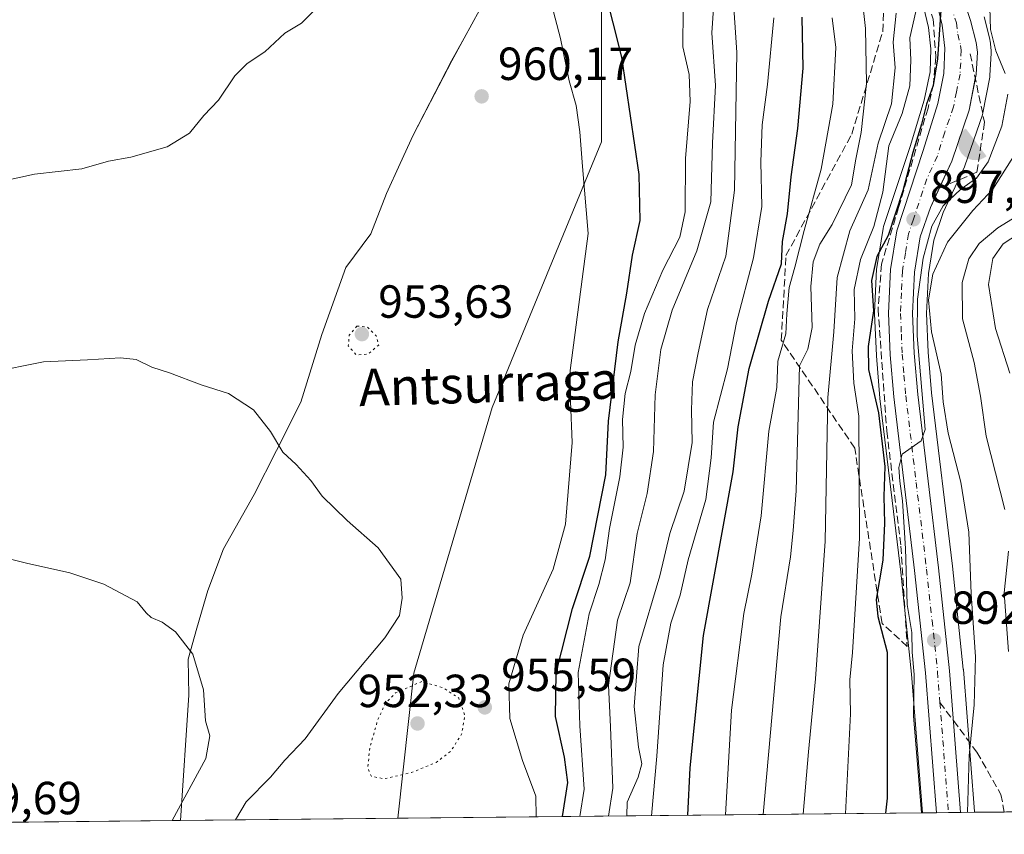
# Model space of a CAD drawing. Units: metres. Extents: x 569832 to 573268, y 4738037 to 4740388.
# Drawn here: x 570107 to 570320, y 4738039 to 4738215 of the extents above; entities that cross this region are included whole.
import ezdxf
from ezdxf.enums import TextEntityAlignment as Align

# ---------------------------------------------------------------- set-up
doc = ezdxf.new("R2010")
doc.units = ezdxf.units.M
doc.header["$MEASUREMENT"] = 0
for name, pattern in [('DGN Style 3', [2.307223458686699, 1.648016756204785, -0.6592067024819142]), ('DGN Style 4', [2.6384748266838614, 1.318413404963828, -0.6592067024819142, 0.001648016756204785, -0.6592067024819142]), ('DGN Style 5', [1.1536117293433497, 0.4944050268614355, -0.6592067024819142])]:
    doc.linetypes.add(name, pattern=pattern)
for name, color, linetype, lineweight in [('Arbolado forestal CxS', 92, 'Continuous', 0), ('Carretera de calzada única Cxs', 7, 'Continuous', 13), ('Carretera de calzada única eje', 7, 'DGN Style 4', 0), ('Comarca CxS', 21, 'Continuous', 0), ('Comunidad Autónoma CxS', 142, 'Continuous', 0), ('Curva de nivel maestra', 30, 'Continuous', 30), ('Curva de nivel normal', 30, 'Continuous', 0), ('Curva de nivel normal depresión', 30, 'DGN Style 5', 0), ('Entidad de ámbito territorial', 7, 'Continuous', 0), ('Entidad de ámbito territorial CxS', 92, 'Continuous', 0), ('Espacio natural protegido', 121, 'Continuous', 13), ('Espacio natural protegido CxS', 121, 'Continuous', 0), ('Instalación recreativa', 7, 'Continuous', 0), ('Municipio', 91, 'Continuous', 13), ('Municipio CxS', 4, 'Continuous', 0), ('Muro lineal', 1, 'DGN Style 3', 13), ('Núcleo urbano CxS', 7, 'Continuous', 0), ('Provincia CxS', 1, 'Continuous', 0), ('Punto de cota en terreno', 7, 'Continuous', 0), ('Rótulo de punto de cota en terreno', 7, 'Continuous', 0), ('Senda', 7, 'DGN Style 3', 0), ('Senda no paivmentada conexión', 7, 'DGN Style 3', 0), ('Talud superficial', 30, 'DGN Style 3', 0), ('Texto cartográfico', 7, 'Continuous', 0)]:
    doc.layers.add(name, color=color, linetype=linetype, lineweight=lineweight)
doc.styles.add('Style-Arial', font='txt')

# ---------------------------------------------------------------- blocks, each defined once
blk = doc.blocks.new('*U12')
at = {"layer": 'Arbolado forestal CxS', "color": 92, "linetype": 'Continuous', "lineweight": 0}
for points in [[(570375.5766000003, 4738044.477299999, 838.676900000006), (570313.2138, 4738043.830800001, 889.9714999999997), (570313.1977000004, 4738044.0351, 889.9850000000006), (570310.7909000004, 4738074.615499999, 891.8610000000045), (570310.7833000004, 4738074.696900001, 891.8680000000023), (570308.4210999999, 4738096.936899999, 893.142200000002), (570303.9451000001, 4738134.3047, 893.4386999999989), (570303.2045, 4738143.0725, 893.8761999999989), (570302.8333000002, 4738151.475299999, 894.0339999999997), (570303.2385, 4738160.045700001, 894.7823000000062), (570304.4200999998, 4738167.258099999, 895.3654999999999), (570306.4590999996, 4738173.234099999, 896.5424999999959), (570311.0040999996, 4738183.083100001, 898.1625999999961), (570311.1074999999, 4738183.3375, 898.1818000000059), (570314.9058999997, 4738194.3411, 898.6952000000019), (570315.0170999998, 4738194.758300001, 898.6962000000058), (570316.4807000002, 4738202.4387, 898.6621000000014), (570316.5247, 4738202.800899999, 898.6345000000002), (570316.8147, 4738207.650900001, 898.1526000000014), (570316.8201000001, 4738207.8301, 898.0895000000019), (570316.7984999996, 4738208.1897, 897.9741000000067), (570316.5484999996, 4738210.2597, 897.407800000001), (570316.5245000003, 4738210.4209, 897.3703999999999), (570316.4769000001, 4738210.641899999, 897.3288000000031), (570315.2569000004, 4738215.421900001, 897.3395000000019)], [(570301.7972999997, 4738219.2773, 906.0875999999989), (570303.2511, 4738213.1657, 904.633799999996), (570303.7937000003, 4738208.5591, 903.3904999999941), (570303.6113, 4738203.610500001, 902.7543000000006), (570302.3507000003, 4738197.495300001, 902.8601000000054), (570299.2814999997, 4738187.510700001, 903.3763000000035), (570293.5711000003, 4738170.199899999, 905.4358999999969), (570293.4627, 4738169.763300001, 905.321299999996), (570292.0897000004, 4738161.3957, 900.9293000000034), (570292.0532999998, 4738161.046900001, 900.8859999999986), (570291.6233000001, 4738151.626900001, 901.3674000000028), (570291.6201, 4738151.4901, 901.3732000000019), (570291.6228999998, 4738151.359300001, 901.372199999998), (570292.0129000006, 4738142.419299999, 899.952099999995), (570292.0208999999, 4738142.296499999, 899.9648000000016), (570292.7909000004, 4738133.216499999, 900.9271000000008), (570292.8013000004, 4738133.113700001, 900.9386999999989), (570297.2790999999, 4738095.672700001, 897.8849999999949), (570299.6325000003, 4738073.623299999, 897.6205000000045), (570301.9855000004, 4738043.745100001, 895.5466000000015), (570301.9881999996, 4738043.714400001, 895.5473000000056), (570188.7462999999, 4738042.540300001, 956.9397999999929), (570192.2285000002, 4738073.874500001, 956.9238999999944), (570209.0884999996, 4738131.194300001, 957.4940999999964), (570232.6920999996, 4738188.513900001, 953.7688000000053), (570232.6929000001, 4738245.833900001, 947.7663000000031)]]:
    blk.add_polyline3d(points, dxfattribs=at)
blk = doc.blocks.new('*U13')
at = {"layer": 'Núcleo urbano CxS', "color": 7, "linetype": 'Continuous', "lineweight": 0}
blk.add_polyline3d([(570315.2569000004, 4738215.421900001, 897.3395000000019), (570316.4769000001, 4738210.641899999, 897.3288000000031), (570316.5245000003, 4738210.4209, 897.3703999999999), (570316.5484999996, 4738210.2597, 897.407800000001), (570316.7984999996, 4738208.1897, 897.9741000000067), (570316.8201000001, 4738207.8301, 898.0895000000019), (570316.8147, 4738207.650900001, 898.1526000000014), (570316.5247, 4738202.800899999, 898.6345000000002), (570316.4807000002, 4738202.4387, 898.6621000000014), (570315.0170999998, 4738194.758300001, 898.6962000000058), (570314.9058999997, 4738194.3411, 898.6952000000019), (570311.1074999999, 4738183.3375, 898.1818000000059), (570311.0040999996, 4738183.083100001, 898.1625999999961), (570306.4590999996, 4738173.234099999, 896.5424999999959), (570304.4200999998, 4738167.258099999, 895.3654999999999), (570303.2385, 4738160.045700001, 894.7823000000062), (570302.8333000002, 4738151.475299999, 894.0339999999997), (570303.2045, 4738143.0725, 893.8761999999989), (570303.9451000001, 4738134.3047, 893.4386999999989), (570308.4210999999, 4738096.936899999, 893.142200000002), (570310.7833000004, 4738074.696900001, 891.8680000000023), (570310.7909000004, 4738074.615499999, 891.8610000000045), (570313.1977000004, 4738044.0351, 889.9850000000006), (570313.2138, 4738043.830800001, 889.9714999999997), (570301.9881999996, 4738043.714400001, 895.5473000000056), (570301.9855000004, 4738043.745100001, 895.5466000000015), (570299.6325000003, 4738073.623299999, 897.6205000000045), (570297.2790999999, 4738095.672700001, 897.8849999999949), (570292.8013000004, 4738133.113700001, 900.9386999999989), (570292.7909000004, 4738133.216499999, 900.9271000000008), (570292.0208999999, 4738142.296499999, 899.9648000000016), (570292.0129000006, 4738142.419299999, 899.952099999995), (570291.6228999998, 4738151.359300001, 901.372199999998), (570291.6201, 4738151.4901, 901.3732000000019), (570291.6233000001, 4738151.626900001, 901.3674000000028), (570292.0532999998, 4738161.046900001, 900.8859999999986), (570292.0897000004, 4738161.3957, 900.9293000000034), (570293.4627, 4738169.763300001, 905.321299999996), (570293.5711000003, 4738170.199899999, 905.4358999999969), (570299.2814999997, 4738187.510700001, 903.3763000000035), (570302.3507000003, 4738197.495300001, 902.8601000000054), (570303.6113, 4738203.610500001, 902.7543000000006), (570303.7937000003, 4738208.5591, 903.3904999999941), (570303.2511, 4738213.1657, 904.633799999996), (570301.7972999997, 4738219.2773, 906.0875999999989)], dxfattribs=at)
blk = doc.blocks.new('5PATER')
at = {"layer": 'Punto de cota en terreno', "linetype": 'Continuous', "lineweight": 0}
h = blk.add_hatch(color=51, dxfattribs=at)
edge = h.paths.add_edge_path()
edge.add_ellipse((0, 0), major_axis=(-0.1095731443231308, -0.1110710700762829), ratio=0.9994222409660322, start_angle=0, end_angle=360)
blk = doc.blocks.new('*U15')
at = {"layer": 'Carretera de calzada única Cxs', "color": 7, "linetype": 'Continuous', "lineweight": 13}
blk.add_polyline3d([(570309.9600999998, 4738221.8101, 900.1285999999964), (570312.3501000004, 4738214.6801, 899.8524999999937), (570313.5701000001, 4738209.9001, 899.6732000000047), (570313.8201000001, 4738207.8301, 899.4832000000025), (570313.5301000001, 4738202.9801, 899.1284000000015), (570312.0701000001, 4738195.3201, 898.9649000000064), (570308.2801000001, 4738184.340100001, 898.4337999999989), (570303.6700999998, 4738174.350099999, 897.6943000000028), (570301.5000999998, 4738167.9901, 897.9133000000003), (570300.2500999998, 4738160.360099999, 897.6055999999954), (570299.8300999999, 4738151.4801, 898.1174000000028), (570300.2100999998, 4738142.880100001, 901.0782999999938), (570300.9600999998, 4738134.0001, 900.4985000000015), (570305.4401000004, 4738096.600099999, 897.2020000000049), (570307.8000999996, 4738074.380100001, 893.9949000000053), (570310.2070000004, 4738043.7996, 895.2964999999967), (570304.9901000002, 4738043.7455, 905.1974000000046), (570302.6201, 4738073.9001, 895.6131000000023), (570300.2600999996, 4738096.0101, 899.8016000000061), (570295.7801000001, 4738133.470100001, 904.9844000000012), (570295.0100999996, 4738142.550100001, 903.3815999999933), (570294.6201, 4738151.4901, 904.1410000000034), (570295.0500999996, 4738160.9101, 900.837400000004), (570296.4200999998, 4738169.2601, 902.1591000000045), (570302.1401000004, 4738186.600099999, 900.2994999999937), (570305.2600999996, 4738196.7501, 900.9017000000023), (570306.6001000004, 4738203.2501, 901.8160000000062), (570306.8000999996, 4738208.6801, 901.5642999999982), (570306.2100999998, 4738213.690099999, 902.0074000000022), (570304.6901000004, 4738220.0801, 902.9214999999967)], dxfattribs=at)
blk = doc.blocks.new('5IRECR')
at = {"layer": 'Carretera de calzada única Cxs', "linetype": 'Continuous', "lineweight": 13}
blk.add_hatch(color=135, dxfattribs=at).paths.add_polyline_path([(0.225, -0.299), (-0.2240232676520036, 0.2990190648712178, 0.4288209323495211), (-0.3142523504084248, -0.2356674547120214, 0.4291709087115569), (0.2245851876249909, -0.2989775131859106)])

msp = doc.modelspace()

# ---------------------------------------------------------------- linework, layer by layer
at = {"layer": 'Arbolado forestal CxS', "color": 92, "linetype": 'Continuous', "lineweight": 0, "extrusion": (0.4765566463538046, 0.004940972895062831, 0.8791298821009698), "elevation": 295979.050866237, "flags": 128}
msp.add_lwpolyline([(4731876.459037789, -544100.1536183348), (4731876.45903779, -543971.3353530049)], dxfattribs=at)
at = {"layer": 'Arbolado forestal CxS', "color": 92, "linetype": 'Continuous', "lineweight": 0, "extrusion": (0.4612147572778714, 0.004782594831839839, 0.887275647392505), "elevation": 286486.6644947741, "flags": 128}
msp.add_lwpolyline([(4731875.535542406, -549185.3445507556), (4731875.535542406, -549178.1164195685)], dxfattribs=at)
at = {"layer": 'Arbolado forestal CxS', "color": 92, "linetype": 'Continuous', "lineweight": 0, "extrusion": (-0.0104767806103115, -0.0001086191046829318, 0.9999451111285728), "elevation": -5531.497065476344, "flags": 128}
msp.add_lwpolyline([(570167.478295006, 4738041.967423712), (569834.6637252271, 4738038.517123691)], dxfattribs=at)
at = {"layer": 'Arbolado forestal CxS', "color": 92, "linetype": 'Continuous', "lineweight": 0}
for points in [[(570092.2987000003, 4738355.717499999, 924.7474999999978), (570125.9961000001, 4738362.4539, 926.0114999999934), (570160.3101000004, 4738379.324300001, 925.3997999999993), (570190.0963000003, 4738382.5459, 926.0834999999934), (570243.5181, 4738373.918299999, 923.5687000000034), (570243.4523, 4738373.5077, 923.6696999999986), (570242.2119000005, 4738365.7279, 925.5503000000026), (570238.8415000001, 4738350.1381, 929.3861000000034), (570236.2812999999, 4738331.908100001, 932.7681000000011), (570233.2511, 4738318.4981, 936.3059999999969), (570232.4506999999, 4738307.668099999, 938.1429999999965), (570227.9801000003, 4738283.418299999, 944.0651000000071), (570225.4304999998, 4738271.418500001, 947.0228999999963), (570223.1799, 4738263.2283, 948.996499999994), (570222.7753, 4738262.063899999, 949.3046000000032), (570232.6929000001, 4738245.833900001, 947.7663000000031), (570232.6920999996, 4738188.513900001, 953.7688000000053), (570209.0884999996, 4738131.194300001, 957.4940999999964), (570192.2285000002, 4738073.874500001, 956.9238999999944), (570188.7462999999, 4738042.540300001, 956.9397999999929), (569855.9500000002, 4738039.09, 953.4526000000042)], [(570243.5181, 4738373.918299999, 923.5687000000034), (570243.4523, 4738373.5077, 923.6696999999986), (570242.2119000005, 4738365.7279, 925.5503000000026), (570238.8415000001, 4738350.1381, 929.3861000000034), (570236.2812999999, 4738331.908100001, 932.7681000000011), (570233.2511, 4738318.4981, 936.3059999999969), (570232.4506999999, 4738307.668099999, 938.1429999999965), (570227.9801000003, 4738283.418299999, 944.0651000000071), (570225.4304999998, 4738271.418500001, 947.0228999999963), (570223.1799, 4738263.2283, 948.996499999994), (570222.7753, 4738262.063899999, 949.3046000000032), (570232.6929000001, 4738245.833900001, 947.7663000000031), (570232.6920999996, 4738188.513900001, 953.7688000000053), (570209.0884999996, 4738131.194300001, 957.4940999999964), (570192.2285000002, 4738073.874500001, 956.9238999999944), (570188.7462999999, 4738042.5405, 956.9397999999929)], [(570301.7972999997, 4738219.2773, 906.0875999999989), (570303.2511, 4738213.1657, 904.633799999996), (570303.7937000003, 4738208.5591, 903.3904999999941), (570303.6113, 4738203.610500001, 902.7543000000006), (570302.3507000003, 4738197.495300001, 902.8601000000054), (570299.2814999997, 4738187.510700001, 903.3763000000035), (570293.5711000003, 4738170.199899999, 905.4358999999969), (570293.4627, 4738169.763300001, 905.321299999996), (570292.0897000004, 4738161.3957, 900.9293000000034), (570292.0532999998, 4738161.046900001, 900.8859999999986), (570291.6233000001, 4738151.626900001, 901.3674000000028), (570291.6201, 4738151.4901, 901.3732000000019), (570291.6228999998, 4738151.359300001, 901.372199999998), (570292.0129000006, 4738142.419299999, 899.952099999995), (570292.0208999999, 4738142.296499999, 899.9648000000016), (570292.7909000004, 4738133.216499999, 900.9271000000008), (570292.8013000004, 4738133.113700001, 900.9386999999989), (570297.2790999999, 4738095.672700001, 897.8849999999949), (570299.6325000003, 4738073.623299999, 897.6205000000045), (570301.9855000004, 4738043.745100001, 895.5466000000015), (570301.9881999996, 4738043.714500001, 895.5473000000056)], [(570315.2569000004, 4738215.421900001, 897.3395000000019), (570316.4769000001, 4738210.641899999, 897.3288000000031), (570316.5245000003, 4738210.4209, 897.3703999999999), (570316.5484999996, 4738210.2597, 897.407800000001), (570316.7984999996, 4738208.1897, 897.9741000000067), (570316.8201000001, 4738207.8301, 898.0895000000019), (570316.8147, 4738207.650900001, 898.1526000000014), (570316.5247, 4738202.800899999, 898.6345000000002), (570316.4807000002, 4738202.4387, 898.6621000000014), (570315.0170999998, 4738194.758300001, 898.6962000000058), (570314.9058999997, 4738194.3411, 898.6952000000019), (570311.1074999999, 4738183.3375, 898.1818000000059), (570311.0040999996, 4738183.083100001, 898.1625999999961), (570306.4590999996, 4738173.234099999, 896.5424999999959), (570304.4200999998, 4738167.258099999, 895.3654999999999), (570303.2385, 4738160.045700001, 894.7823000000062), (570302.8333000002, 4738151.475299999, 894.0339999999997), (570303.2045, 4738143.0725, 893.8761999999989), (570303.9451000001, 4738134.3047, 893.4386999999989), (570308.4210999999, 4738096.936899999, 893.142200000002), (570310.7833000004, 4738074.696900001, 891.8680000000023), (570310.7909000004, 4738074.615499999, 891.8610000000045), (570313.1977000004, 4738044.0351, 889.9850000000006), (570313.2138, 4738043.830900001, 889.9714999999997)]]:
    msp.add_polyline3d(points, dxfattribs=at)
at = {"layer": 'Carretera de calzada única Cxs', "color": 7, "linetype": 'Continuous', "lineweight": 13, "extrusion": (0.8846373149209715, 0.009173639651413644, 0.4661895165970165), "elevation": 548400.1745936585, "flags": 128}
msp.add_lwpolyline([(4731875.298511962, -287970.4648818249), (4731875.298511962, -287959.2735523037)], dxfattribs=at)
at = {"layer": 'Carretera de calzada única Cxs', "color": 7, "linetype": 'Continuous', "lineweight": 13}
for points in [[(570309.9600999998, 4738221.8101, 900.1285999999964), (570312.3501000004, 4738214.6801, 899.8524999999937), (570313.5701000001, 4738209.9001, 899.6732000000047), (570313.8201000001, 4738207.8301, 899.4832000000025), (570313.5301000001, 4738202.9801, 899.1284000000015), (570313.3711000001, 4738202.1461, 899.1101000000054)], [(570304.9901000002, 4738043.7455, 905.1972999999998), (570302.6201, 4738073.9001, 895.6131000000023), (570300.2600999996, 4738096.0101, 899.8016000000061), (570295.7801000001, 4738133.470100001, 904.9844000000012), (570295.0100999996, 4738142.550100001, 903.3815999999933), (570294.6201, 4738151.4901, 904.1410000000034), (570295.0500999996, 4738160.9101, 900.837400000004), (570296.4200999998, 4738169.2601, 902.1591000000045), (570302.1401000004, 4738186.600099999, 900.2994999999937), (570305.2600999996, 4738196.7501, 900.9017000000023), (570306.6001000004, 4738203.2501, 901.8160000000062), (570306.8000999996, 4738208.6801, 901.5642999999982), (570306.2100999998, 4738213.690099999, 902.0074000000022), (570304.6901000004, 4738220.0801, 902.9214999999967)], [(570313.3711000001, 4738202.1461, 899.1101000000054), (570312.0701000001, 4738195.3201, 898.9649000000064), (570308.2801000001, 4738184.340100001, 898.4337999999989), (570305.5661000004, 4738178.458699999, 898.1624000000012)], [(570305.5661000004, 4738178.458699999, 898.1624000000012), (570303.6700999998, 4738174.350099999, 897.6943000000028), (570301.5000999998, 4738167.9901, 897.9133000000003), (570300.2500999998, 4738160.360099999, 897.6055999999954), (570299.8300999999, 4738151.4801, 898.1174000000028), (570300.2100999998, 4738142.880100001, 901.0782999999938), (570300.9600999998, 4738134.0001, 900.4985000000015), (570305.4401000004, 4738096.600099999, 897.2020000000049), (570307.8000999996, 4738074.380100001, 893.9949000000053), (570310.2071000002, 4738043.7996, 895.2964999999967)]]:
    msp.add_polyline3d(points, dxfattribs=at)
at = {"layer": 'Carretera de calzada única eje', "color": 7, "linetype": 'DGN Style 4', "lineweight": 0, "extrusion": (-0.9969861843811819, -0.07735866355422923, 0.00584682188504574), "elevation": -935112.2690983717, "flags": 128}
msp.add_lwpolyline([(-4679749.757751589, 6362.654235573737), (-4679736.519053234, 6364.035959191274), (-4679725.93877586, 6366.181995873078)], dxfattribs=at)
at = {"layer": 'Carretera de calzada única eje', "color": 7, "linetype": 'DGN Style 4', "lineweight": 0}
msp.add_polyline3d([(570308.0701000001, 4738217.7501, 900.3160000000062), (570309.2801000001, 4738214.1801, 900.1858000000066), (570309.5701000001, 4738211.6801, 900.1147000000057), (570310.1901000004, 4738209.290100001, 899.9008999999934), (570310.3201000001, 4738208.2601, 899.8222999999998), (570310.2100999998, 4738205.540100001, 899.6778000000049), (570310.0701000001, 4738203.100099999, 899.5570000000008), (570309.3201000001, 4738199.270099999, 899.2102000000014), (570308.6601, 4738196.020099999, 898.8925000000017), (570306.7600999996, 4738190.540100001, 898.793399999995), (570305.2100999998, 4738185.470100001, 898.8050999999978), (570302.9101, 4738180.4801, 898.3751000000049), (570300.0500999996, 4738171.8101, 899.4455000000017), (570298.9600999998, 4738168.610099999, 899.1904999999971), (570298.2801000001, 4738164.440099999, 898.0764000000055), (570297.6401000004, 4738160.640100001, 897.2430000000023), (570297.4401000004, 4738155.9301, 897.7125999999989), (570297.2301000003, 4738151.4801, 899.3007000000072), (570297.4200999998, 4738147.0101, 899.0215000000027), (570297.6001000004, 4738142.710100001, 899.3230999999943), (570297.9801000003, 4738138.170100001, 901.2700999999943), (570298.3701, 4738133.7301, 901.5899999999965), (570300.6001000004, 4738115.0101, 896.5399999999937), (570302.8501000004, 4738096.3101, 895.6070999999939), (570304.0301000001, 4738085.2501, 895.532600000006), (570305.2100999998, 4738074.140100001, 894.3484000000027), (570305.7279000003, 4738067.5185, 895.1106000000001)], dxfattribs=at)
at = {"layer": 'Comarca CxS', "color": 21, "linetype": 'Continuous', "lineweight": 0, "flags": 128}
msp.add_lwpolyline([(572720.4412619428, 4738068.788381214), (571212.1422964429, 4738053.150683495), (571098.4134999998, 4738051.971600001), (570411.1923315434, 4738044.84660044), (570408.4796067844, 4738044.818517068), (570141.8536623575, 4738042.054182455), (569855.95000053, 4738039.089982579), (569841.1234789945, 4739501.76268702), (569841.565, 4739502.125999999), (570021.9530000006, 4739656.269)], dxfattribs=at)
at = {"layer": 'Comunidad Autónoma CxS', "color": 142, "linetype": 'Continuous', "lineweight": 0, "flags": 128}
msp.add_lwpolyline([(570141.8536623575, 4738042.054182455), (569855.95000053, 4738039.089982579), (569841.1234789945, 4739501.76268702), (569832.5000005307, 4740352.489982556), (573239.0500005551, 4740387.819982558), (573250.0483291139, 4739352.688441198), (573263.6300005554, 4738074.419982578), (572721.8930364754, 4738068.803402814), (572720.4412619428, 4738068.788381214), (571212.1422964429, 4738053.150683495), (571098.4134999998, 4738051.971600001), (570411.1923315434, 4738044.84660044), (570408.4796067844, 4738044.818517068)], close=True, dxfattribs=at)
at = {"layer": 'Curva de nivel maestra', "color": 30, "linetype": 'Continuous', "lineweight": 30, "flags": 128}
for points, elevation in [([(570224.2585000005, 4738042.908700001), (570225.4299999997, 4738050.2601), (570224.7000000002, 4738055.7501), (570222.7800000003, 4738064.5001), (570222.9199999999, 4738073.920100001), (570226.4500000002, 4738087.8301), (570230.1600000003, 4738099.120100001), (570233.6699999999, 4738116.630100001), (570234.2000000002, 4738128.2301), (570236.3200000003, 4738145.360099999), (570238.1500000004, 4738155.860099999), (570239.4000000004, 4738164.030099999), (570241.0700000003, 4738171.520099999), (570240.7999999998, 4738181.4301), (570237.0700000003, 4738206.780099999), (570231.5199999996, 4738228.790100001)], 950), ([(570251.3558999998, 4738043.1897), (570251.8200000003, 4738053.4001), (570254.7400000002, 4738081.9901), (570261.1399999997, 4738117.3201), (570262.1699999999, 4738127.0101), (570264.5499999998, 4738139.620100001), (570268.7699999996, 4738154.120100001), (570271.5099999999, 4738162.170100001), (570271.7400000002, 4738166.970100001), (570272.8600000005, 4738172.970100001), (570273.6200000001, 4738180.970100001), (570275.0700000003, 4738191.390100001), (570276.2100000001, 4738204.390100001), (570275.9800000004, 4738215.360099999)], 925), ([(570305.9400000004, 4738216.890100001), (570305.2300000004, 4738206.4101), (570304.29, 4738200.630100001), (570302.8099999996, 4738196.630100001), (570301.7400000002, 4738192.270099999), (570299.8600000005, 4738186.200099999), (570297.7599999999, 4738177.950099999), (570294.5899999999, 4738168.2601), (570292.0899999999, 4738163.770099999), (570291, 4738158.590100001), (570291.4299999997, 4738152.0601), (570290.2599999999, 4738144.3301), (570290.3499999996, 4738139.370100001), (570292.5, 4738130.030099999), (570293.8399999999, 4738118.450099999), (570293.5999999996, 4738112.0001), (570293.7999999998, 4738106.2301), (570293.4199999999, 4738098.2601), (570291.9800000004, 4738089.7401), (570292.3300000001, 4738086.0701), (570294.3300000001, 4738078.4001), (570294.3600000005, 4738046.9001), (570294.0162000004, 4738043.631999999)], 900)]:
    msp.add_lwpolyline(points, dxfattribs=dict(at, elevation=elevation))
at = {"layer": 'Curva de nivel normal', "color": 30, "linetype": 'Continuous', "lineweight": 0, "flags": 128}
for points, elevation in [([(570220.0700000003, 4738225.4001), (570223.8799999999, 4738210.7601), (570225.7100000001, 4738201.6601), (570227.2199999997, 4738196.300100001), (570228.0300000003, 4738190.630100001), (570228.5800000001, 4738183.140100001), (570229.8499999996, 4738168.690099999), (570225.9600000001, 4738139.170100001), (570225.9900000002, 4738132.5601), (570226.3499999996, 4738123.640100001), (570224.9299999997, 4738105.9801), (570222.2699999996, 4738096.3201), (570215.79, 4738082.040100001), (570212.7000000002, 4738071.540100001), (570212.9400000004, 4738064.050100001), (570215.6399999997, 4738054.9901), (570218.5599999996, 4738047.300100001), (570218.5784999998, 4738042.8498)], 955), ([(570234.2098000003, 4738043.011800001), (570235.1399999997, 4738049.050100001), (570234.6399999997, 4738062.2501), (570234.2000000002, 4738071.300100001), (570236.1699999999, 4738085.300100001), (570238.9199999999, 4738093.3201), (570240.4199999999, 4738103.9801), (570242.5599999996, 4738112.6501), (570243.9400000004, 4738121.6501), (570244.2599999999, 4738133.9001), (570245.4800000004, 4738143.670100001), (570247.9199999999, 4738152.140100001), (570253.2599999999, 4738164.940099999), (570256.2699999996, 4738175.550100001), (570256.6500000004, 4738188.300100001), (570257.3099999996, 4738200.6501), (570256.5199999996, 4738211.970100001), (570257.0700000003, 4738220.520099999)], 940), ([(570238.1864, 4738043.052999999), (570238.2699999996, 4738046.020099999), (570240.6299999999, 4738051.390100001), (570241.3899999997, 4738054.3201), (570240.6900000004, 4738057.870100001), (570239.7199999997, 4738066.690099999), (570240.7599999999, 4738079.5801), (570245.2599999999, 4738094.8201), (570247.4600000001, 4738103.9801), (570250.5300000003, 4738113.1501), (570252.29, 4738123.6501), (570252.0999999996, 4738130.6801), (570252.3399999999, 4738136.7301), (570253.5800000001, 4738142.9801), (570255.5999999996, 4738152.300100001), (570259.5099999999, 4738163.8201), (570261.4100000003, 4738178.040100001), (570261.9400000004, 4738207.7301), (570261.0199999996, 4738220.7401)], 935), ([(570267.5696999999, 4738043.3577), (570271.4299999997, 4738085.9901), (570273.5, 4738098.9801), (570274.0800000001, 4738104.6501), (570274.7400000002, 4738113.210100001), (570275.4199999999, 4738140.1501), (570277.2300000004, 4738143.7501), (570278.1600000003, 4738148.4001), (570277.9000000004, 4738157.2501), (570278.3600000005, 4738162.600099999), (570279.8399999999, 4738166.4001), (570282.5, 4738170.630100001), (570286.6299999999, 4738179.220100001), (570287.5700000003, 4738184.720100001), (570288.7100000001, 4738190.5001), (570289.8600000005, 4738201.100099999), (570289.6699999999, 4738212.960100001), (570288.9199999999, 4738219.380100001)], 915), ([(570103.1200000001, 4738179.9001), (570110.3399999999, 4738181.530099999), (570120.5499999998, 4738182.6801), (570126.3499999996, 4738184.290100001), (570131.1399999997, 4738185.200099999), (570138.9699999997, 4738187.4301), (570143.7599999999, 4738190.350099999), (570146.8600000005, 4738194.190099999), (570150.0800000001, 4738197.450099999), (570153.5999999996, 4738202.700099999), (570156.2599999999, 4738205.390100001), (570160.0499999998, 4738207.9101), (570164.4000000004, 4738211.950099999), (570167.9400000004, 4738214.100099999), (570171.3200000003, 4738217.5001)], 955), ([(570319.7999999998, 4738203.200099999), (570317.8099999996, 4738208.120100001), (570316.6399999997, 4738212.700099999), (570316.5099999999, 4738217.4801)], 895), ([(570250.29, 4738217.0101), (570250.2599999999, 4738208.9801), (570251.6100000005, 4738203.0001), (570251.8700000001, 4738197.170100001), (570250.8300000001, 4738184.860099999), (570250.7699999996, 4738173.360099999), (570249.6399999997, 4738167.940099999), (570245.9100000003, 4738160.780099999), (570241.9699999997, 4738151.420100001), (570239.9600000001, 4738144.640100001), (570239.0099999999, 4738138.940099999), (570237.8200000003, 4738134.1601), (570237.2199999997, 4738128.550100001), (570237.3799999999, 4738122.590100001), (570236.6299999999, 4738116.1801), (570234.4199999999, 4738105.0801), (570233.5, 4738098.340100001), (570232.0999999996, 4738092.950099999), (570230.0700000003, 4738086.6501), (570227.6600000003, 4738073.9901), (570228.0099999999, 4738062.4901), (570228.9500000002, 4738048.8301), (570228.0049999999, 4738042.9475)], 945), ([(570243.4696000004, 4738043.107799999), (570244.6100000005, 4738055.9801), (570246.0300000003, 4738075.6601), (570247.6600000003, 4738084.6501), (570249.7000000002, 4738090.6501), (570251.4199999999, 4738098.3201), (570255.2199999997, 4738111.3201), (570256.3499999996, 4738120.3301), (570256.8399999999, 4738128.040100001), (570259.8600000005, 4738139.540100001), (570261.8700000001, 4738149.4901), (570265.4900000002, 4738163.4901), (570267.2999999998, 4738174.5101), (570267.0999999996, 4738184.1501), (570267.4000000004, 4738192.1501), (570268.5499999998, 4738200.840100001), (570269.8600000005, 4738215.2401)], 930), ([(570259.4675000003, 4738043.273700001), (570260.7599999999, 4738065.840100001), (570263.4199999999, 4738086.7301), (570265.1399999997, 4738095.220100001), (570267.1900000004, 4738107.8101), (570268.8399999999, 4738126.100099999), (570270.54, 4738135.4801), (570270.79, 4738141.190099999), (570272.4699999997, 4738147.090100001), (570272.7199999997, 4738151.350099999), (570273.2000000002, 4738157.0701), (570274.4400000004, 4738161.420100001), (570276.4199999999, 4738169.3301), (570280.1100000005, 4738182.5601), (570282.5899999999, 4738196.590100001), (570283.29, 4738208.850099999), (570282.5099999999, 4738215.2301)], 920), ([(570276.2455000002, 4738043.447699999), (570277.4000000004, 4738056.890100001), (570278.9000000004, 4738072.6601), (570280.9500000002, 4738102.3201), (570281.5499999998, 4738133.3101), (570282.8200000003, 4738147.5001), (570283.5700000003, 4738159.2401), (570286.2699999996, 4738169.2501), (570290.2300000004, 4738178.130100001), (570292.3899999997, 4738188.2301), (570295.25, 4738196.6601), (570296.04, 4738204.420100001), (570295.6100000005, 4738210.0001), (570296.2599999999, 4738216.2601)], 910), ([(570285.3364000004, 4738043.541999999), (570286.4400000004, 4738065.050100001), (570286.2999999998, 4738072.440099999), (570286.8600000005, 4738078.3201), (570288.3799999999, 4738102.9801), (570288.2400000002, 4738129.3201), (570287.1500000004, 4738136.420100001), (570286.8300000001, 4738143.390100001), (570287.4000000004, 4738150.300100001), (570287.25, 4738156.6601), (570288.5700000003, 4738163.130100001), (570291.4400000004, 4738170.220100001), (570293.3799999999, 4738177.600099999), (570294.7100000001, 4738187.630100001), (570297.5599999996, 4738194.630100001), (570299.2199999997, 4738200.5801), (570299.4500000002, 4738206.110099999), (570299.25, 4738210.920100001), (570300.5700000003, 4738216.630100001)], 905), ([(570301.7432000004, 4738043.712099999), (570300.0599999996, 4738064.640100001), (570300.1500000004, 4738073.540100001), (570299.7699999996, 4738078.4101), (570299.6799999997, 4738082.6601), (570298.6399999997, 4738088.690099999), (570298.3399999999, 4738100.7501), (570297.6600000003, 4738111.0001), (570297.0899999999, 4738115.290100001), (570296.9000000004, 4738118.190099999), (570297.5899999999, 4738121.090100001), (570301.7199999997, 4738123.9801), (570302.54, 4738126.420100001), (570300.8399999999, 4738146.620100001), (570300.9000000004, 4738154.5101), (570302.1399999997, 4738163.360099999), (570303.9600000001, 4738170.3101), (570306.4100000003, 4738174.6801), (570310.2400000002, 4738178.300100001), (570313.6399999997, 4738180.6801), (570316.1600000003, 4738184.1501), (570319.0599999996, 4738191.850099999), (570320.4100000003, 4738198.800100001)], 895), ([(570322.8399999999, 4738187.2301), (570317.1200000001, 4738178.290100001), (570312.8600000005, 4738173.640100001), (570307.3499999996, 4738166.8101), (570304.2199999997, 4738159.970100001), (570303.29, 4738154.4101), (570303.9400000004, 4738147.4801), (570305.9800000004, 4738138.3301), (570306.4400000004, 4738132.4101), (570307.4900000002, 4738125.6501), (570310.2800000003, 4738115.040100001), (570311.9699999997, 4738104.270099999), (570312.4900000002, 4738090.940099999), (570313.4000000004, 4738077.380100001), (570313.1200000001, 4738066.9901), (570312.04, 4738055.9901), (570311.6892999997, 4738043.815199999)], 890), ([(570319.7199999997, 4738109.130100001), (570315.7400000002, 4738125.020099999), (570314.5, 4738133.5801), (570313.1399999997, 4738140.880100001), (570310.6399999997, 4738150.3201), (570310.5099999999, 4738158.1501), (570311.9600000001, 4738163.2501), (570314.2300000004, 4738166.550100001), (570318.2300000004, 4738169.920100001), (570323.2300000004, 4738173.0001)], 885), ([(570320.8399999999, 4738138.5801), (570317.7599999999, 4738148.200099999), (570316.2000000002, 4738157.710100001), (570317.1399999997, 4738163.3301), (570319.3700000001, 4738166.4801), (570322.6699999999, 4738168.6601)], 880), ([(570100.7800000003, 4738138.7401), (570112.2800000003, 4738141.0101), (570121.7800000003, 4738141.4301), (570128.9400000004, 4738141.860099999), (570132.2699999996, 4738141.5001), (570135.7000000002, 4738139.860099999), (570139.4500000002, 4738138.640100001), (570146.3200000003, 4738136.030099999), (570152.1799999997, 4738134.220100001), (570157.6100000005, 4738130.6601), (570161.2599999999, 4738126.020099999), (570163.9500000002, 4738121.5001), (570166.79, 4738118.880100001), (570169.9800000004, 4738115.420100001), (570172.4299999997, 4738112.0601), (570177.8300000001, 4738106.780099999), (570184.5, 4738100.9301), (570189.4000000004, 4738094.120100001), (570189.6799999997, 4738090.0601), (570189.0800000001, 4738086.280099999), (570185.9400000004, 4738081.460100001), (570175.8700000001, 4738069.470100001), (570168.7699999996, 4738059.720100001), (570164.3600000005, 4738055.0701), (570161.2699999996, 4738051.440099999), (570156.0199999996, 4738046.0601), (570153.6901000004, 4738042.176999999)], 960), ([(570140.0444, 4738042.035499999), (570147.3200000003, 4738055.470100001), (570148.1900000004, 4738060.370100001), (570147.2699999996, 4738063.5601), (570146.8300000001, 4738070.2501), (570144.4800000004, 4738077.9801), (570140.7999999998, 4738082.7601), (570137.9100000003, 4738084.850099999), (570135.5199999996, 4738085.880100001), (570134.4600000001, 4738086.890100001), (570132.5, 4738089.2601), (570125.3300000001, 4738093.0801), (570118, 4738095.530099999), (570108.6200000001, 4738097.600099999), (570100.4299999997, 4738099.620100001)], 965), ([(570320.5, 4738078.520099999), (570319.5800000001, 4738091.170100001), (570320.5199999996, 4738100.1501)], 885)]:
    msp.add_lwpolyline(points, dxfattribs=dict(at, elevation=elevation))
at = {"layer": 'Curva de nivel normal depresión', "color": 30, "linetype": 'DGN Style 5', "lineweight": 0, "elevation": 955, "flags": 128}
for points in [[(570179.9400000004, 4738148.7501), (570178.2599999999, 4738146.7401), (570178.0700000003, 4738144.440099999), (570179.8099999996, 4738142.4801), (570182.3799999999, 4738142.710100001), (570184.6200000001, 4738144.640100001), (570184.0800000001, 4738146.610099999), (570182.2000000002, 4738148.540100001), (570179.9400000004, 4738148.7501)], [(570193.9299999997, 4738072.050100001), (570188.25, 4738069.590100001), (570186.04, 4738067.2601), (570184.4299999997, 4738063.840100001), (570182.6799999997, 4738057.640100001), (570182.2800000003, 4738053.350099999), (570183.0499999998, 4738051.590100001), (570185.8200000003, 4738051.0701), (570191.7199999997, 4738052.420100001), (570197.0199999996, 4738054.600099999), (570200.1399999997, 4738056.9901), (570202.5099999999, 4738060.6601), (570203.2300000004, 4738064.6601), (570201.9100000003, 4738068.4801), (570198.4600000001, 4738070.7401), (570193.9299999997, 4738072.050100001)]]:
    msp.add_lwpolyline(points, dxfattribs=at)
at = {"layer": 'Entidad de ámbito territorial', "color": 7, "linetype": 'Continuous', "lineweight": 0, "flags": 128}
for points in [[(570210.9630000023, 4738228.821000002), (570206.375000001, 4738216.901), (570203.0590000014, 4738210.863800001)], [(570203.0590000014, 4738210.863800001), (570200.3700000013, 4738205.968000002), (570192.0530000007, 4738189.902100001)], [(570192.0530000007, 4738189.902100001), (570189.2743000018, 4738183.789200002)], [(570189.2743000018, 4738183.789200002), (570186.3350000004, 4738177.323), (570182.9530999998, 4738168.608100001)], [(570182.9530999998, 4738168.608100001), (570177.5090000011, 4738161.374100001), (570172.3360000004, 4738146.899100002), (570167.802, 4738132.310100002), (570162.5479000013, 4738121.901999999), (570157.7850000005, 4738112.394100001), (570151.1594000022, 4738100.686600002)], [(570151.1594000022, 4738100.686600002), (570147.7819999995, 4738091.716), (570145.4060000009, 4738083.529100002)], [(570145.4060000009, 4738083.529100002), (570143.5078999997, 4738076.879100002), (570143.664, 4738069.126000001), (570141.8535974534, 4738042.054161751)]]:
    msp.add_lwpolyline(points, dxfattribs=at)
at = {"layer": 'Entidad de ámbito territorial CxS', "color": 92, "linetype": 'Continuous', "lineweight": 0, "flags": 128}
msp.add_lwpolyline([(570408.4796067844, 4738044.818517068), (570141.8536623575, 4738042.054182455), (570143.6639749996, 4738069.126), (570143.5079250011, 4738076.879050001), (570145.4060000003, 4738083.529049999), (570147.781999999, 4738091.715999999), (570151.1593832427, 4738100.68663557), (570157.7850249996, 4738112.3941), (570162.5479250003, 4738121.902024999), (570167.8019500001, 4738132.310075001), (570172.3359999999, 4738146.899075001), (570177.5089750009, 4738161.374050001), (570182.9531250012, 4738168.608124999), (570186.3349999998, 4738177.323), (570189.2743136832, 4738183.789193781), (570192.0529500005, 4738189.902125002), (570200.3700000007, 4738205.968), (570203.0590232955, 4738210.863787207), (570206.3750000005, 4738216.901000001)], dxfattribs=at)
at = {"layer": 'Espacio natural protegido', "color": 121, "linetype": 'Continuous', "lineweight": 13, "flags": 128}
for points in [[(570210.9630000023, 4738228.821000002), (570206.3776000001, 4738216.901299999), (570203.0590000014, 4738210.863800001)], [(570203.0590000014, 4738210.863800001), (570200.3693000011, 4738205.970500002), (570192.0530000007, 4738189.902100001)], [(570192.0530000007, 4738189.902100001), (570189.2743000018, 4738183.789200002)], [(570189.2743000018, 4738183.789200002), (570186.3369000015, 4738177.323600001), (570182.9530999998, 4738168.608100001)], [(570182.9530999998, 4738168.608100001), (570177.5090000011, 4738161.374100001), (570172.3360000004, 4738146.899100002), (570167.802, 4738132.310100002), (570162.5479000013, 4738121.901999999), (570157.7850000005, 4738112.394100001), (570151.1594000022, 4738100.686600002)], [(570151.1594000022, 4738100.686600002), (570147.7852, 4738091.7176), (570145.4060000009, 4738083.529100002)], [(570145.4060000009, 4738083.529100002), (570143.5078999997, 4738076.879100002), (570143.664, 4738069.126000001), (570141.8535974534, 4738042.054161751)]]:
    msp.add_lwpolyline(points, dxfattribs=at)
at = {"layer": 'Espacio natural protegido CxS', "color": 121, "linetype": 'Continuous', "lineweight": 0, "flags": 128}
for points in [[(570408.4796067844, 4738044.818517068), (570141.8536623575, 4738042.054182455), (569855.95000053, 4738039.089982579), (569841.1234789945, 4739501.76268702)], [(570206.3775999995, 4738216.901299999), (570203.0590232955, 4738210.863787207), (570200.3693000005, 4738205.970500001), (570192.0529500005, 4738189.902125002), (570189.2743136832, 4738183.789193781), (570186.3369000009, 4738177.3236), (570182.9531250012, 4738168.608124999), (570177.5089750009, 4738161.374050001), (570172.3359999999, 4738146.899075001), (570167.8019500001, 4738132.310075001), (570162.5479250003, 4738121.902024999), (570157.7850249996, 4738112.3941), (570151.1593832427, 4738100.68663557), (570147.7851999995, 4738091.717599999), (570145.4060000003, 4738083.529049999), (570143.5079250011, 4738076.879050001), (570143.6639749996, 4738069.126), (570141.8536623575, 4738042.054182455), (569855.95000053, 4738039.089982579)]]:
    msp.add_lwpolyline(points, dxfattribs=at)
at = {"layer": 'Municipio', "color": 91, "linetype": 'Continuous', "lineweight": 13, "flags": 128}
for points in [[(570210.9630000023, 4738228.821000002), (570206.375000001, 4738216.901), (570203.0590000014, 4738210.863800001)], [(570210.9630000023, 4738228.821000002), (570206.375000001, 4738216.901), (570203.0590000014, 4738210.863800001)], [(570203.0590000014, 4738210.863800001), (570200.3700000013, 4738205.968000002), (570192.0530000007, 4738189.902100001)], [(570203.0590000014, 4738210.863800001), (570200.3700000013, 4738205.968000002), (570192.0530000007, 4738189.902100001)], [(570192.0530000007, 4738189.902100001), (570189.2743000018, 4738183.789200002)], [(570192.0530000007, 4738189.902100001), (570189.2743000018, 4738183.789200002)], [(570189.2743000018, 4738183.789200002), (570186.3350000004, 4738177.323), (570182.9530999998, 4738168.608100001)], [(570189.2743000018, 4738183.789200002), (570186.3350000004, 4738177.323), (570182.9530999998, 4738168.608100001)], [(570182.9530999998, 4738168.608100001), (570177.5090000011, 4738161.374100001), (570172.3360000004, 4738146.899100002), (570167.802, 4738132.310100002), (570162.5479000013, 4738121.901999999), (570157.7850000005, 4738112.394100001), (570151.1594000022, 4738100.686600002)], [(570182.9530999998, 4738168.608100001), (570177.5090000011, 4738161.374100001), (570172.3360000004, 4738146.899100002), (570167.802, 4738132.310100002), (570162.5479000013, 4738121.901999999), (570157.7850000005, 4738112.394100001), (570151.1594000022, 4738100.686600002)], [(570151.1594000022, 4738100.686600002), (570147.7819999995, 4738091.716), (570145.4060000009, 4738083.529100002)], [(570151.1594000022, 4738100.686600002), (570147.7819999995, 4738091.716), (570145.4060000009, 4738083.529100002)], [(570145.4060000009, 4738083.529100002), (570143.5078999997, 4738076.879100002), (570143.664, 4738069.126000001), (570141.8535974534, 4738042.054161751)], [(570145.4060000009, 4738083.529100002), (570143.5078999997, 4738076.879100002), (570143.664, 4738069.126000001), (570141.8535974534, 4738042.054161751)]]:
    msp.add_lwpolyline(points, dxfattribs=at)
at = {"layer": 'Municipio CxS', "color": 4, "linetype": 'Continuous', "lineweight": 0, "flags": 128}
for points in [[(570206.3750000005, 4738216.901000001), (570203.0590232955, 4738210.863787207), (570200.3700000007, 4738205.968), (570192.0529500005, 4738189.902125002), (570189.2743136832, 4738183.789193781), (570186.3349999998, 4738177.323), (570182.9531250012, 4738168.608124999), (570177.5089750009, 4738161.374050001), (570172.3359999999, 4738146.899075001), (570167.8019500001, 4738132.310075001), (570162.5479250003, 4738121.902024999), (570157.7850249996, 4738112.3941), (570151.1593832427, 4738100.68663557), (570147.781999999, 4738091.715999999), (570145.4060000003, 4738083.529049999), (570143.5079250011, 4738076.879050001), (570143.6639749996, 4738069.126), (570141.8536623575, 4738042.054182455), (569855.95000053, 4738039.089982579)], [(570408.4796067844, 4738044.818517068), (570141.8536623575, 4738042.054182455), (570143.6639749996, 4738069.126), (570143.5079250011, 4738076.879050001), (570145.4060000003, 4738083.529049999), (570147.781999999, 4738091.715999999), (570151.1593832427, 4738100.68663557), (570157.7850249996, 4738112.3941), (570162.5479250003, 4738121.902024999), (570167.8019500001, 4738132.310075001), (570172.3359999999, 4738146.899075001), (570177.5089750009, 4738161.374050001), (570182.9531250012, 4738168.608124999), (570186.3349999998, 4738177.323), (570189.2743136832, 4738183.789193781), (570192.0529500005, 4738189.902125002), (570200.3700000007, 4738205.968), (570203.0590232955, 4738210.863787207), (570206.3750000005, 4738216.901000001)]]:
    msp.add_lwpolyline(points, dxfattribs=at)
at = {"layer": 'Muro lineal', "color": 1, "linetype": 'DGN Style 3', "lineweight": 13}
msp.add_polyline3d([(570312.2500999998, 4738207.4801, 899.5834999999934), (570315.3501000004, 4738192.7301, 898.5225999999967), (570313.7100999998, 4738181.9301, 900.0746000000073), (570305.1001000004, 4738178.2601, 898.1451999999991)], dxfattribs=at)
at = {"layer": 'Núcleo urbano CxS', "color": 7, "linetype": 'Continuous', "lineweight": 0, "extrusion": (0.65567253658059, 0.006792836331500386, 0.7550148224694323), "elevation": 406792.2581891833, "flags": 128}
msp.add_lwpolyline([(4731881.392111725, -467039.2521092903), (4731881.392111725, -467035.2759474899)], dxfattribs=at)
at = {"layer": 'Núcleo urbano CxS', "color": 7, "linetype": 'Continuous', "lineweight": 0, "extrusion": (0.6473636026592392, 0.006720037588474167, 0.7621516955612315), "elevation": 401715.0808825225, "flags": 128}
msp.add_lwpolyline([(4731868.684411995, -471544.3555658228), (4731868.684411996, -471540.9426755155)], dxfattribs=at)
at = {"layer": 'Núcleo urbano CxS', "color": 7, "linetype": 'Continuous', "lineweight": 0, "extrusion": (0.07841901869503012, 0.0008123682288484313, 0.9969201560630467), "elevation": 49459.98516482277, "flags": 128}
msp.add_lwpolyline([(4731881.874209017, -617382.5480887298), (4731881.874209017, -617379.9238661685)], dxfattribs=at)
at = {"layer": 'Núcleo urbano CxS', "color": 7, "linetype": 'Continuous', "lineweight": 0, "extrusion": (0.1809384489388547, 0.001877629176805173, 0.9834926294610835), "elevation": 112963.1581429332, "flags": 128}
msp.add_lwpolyline([(4731870.822723061, -609060.8658556037), (4731870.822723061, -609057.8086269174)], dxfattribs=at)
at = {"layer": 'Núcleo urbano CxS', "color": 7, "linetype": 'Continuous', "lineweight": 0}
for points in [[(570301.7972999997, 4738219.2773, 906.0875999999989), (570303.2511, 4738213.1657, 904.633799999996), (570303.7937000003, 4738208.5591, 903.3904999999941), (570303.6113, 4738203.610500001, 902.7543000000006), (570302.3507000003, 4738197.495300001, 902.8601000000054), (570299.2814999997, 4738187.510700001, 903.3763000000035), (570293.5711000003, 4738170.199899999, 905.4358999999969), (570293.4627, 4738169.763300001, 905.321299999996), (570292.0897000004, 4738161.3957, 900.9293000000034), (570292.0532999998, 4738161.046900001, 900.8859999999986), (570291.6233000001, 4738151.626900001, 901.3674000000028), (570291.6201, 4738151.4901, 901.3732000000019), (570291.6228999998, 4738151.359300001, 901.372199999998), (570292.0129000006, 4738142.419299999, 899.952099999995), (570292.0208999999, 4738142.296499999, 899.9648000000016), (570292.7909000004, 4738133.216499999, 900.9271000000008), (570292.8013000004, 4738133.113700001, 900.9386999999989), (570297.2790999999, 4738095.672700001, 897.8849999999949), (570299.6325000003, 4738073.623299999, 897.6205000000045), (570301.9855000004, 4738043.745100001, 895.5466000000015), (570301.9881999996, 4738043.714500001, 895.5473000000056)], [(570315.2569000004, 4738215.421900001, 897.3395000000019), (570316.4769000001, 4738210.641899999, 897.3288000000031), (570316.5245000003, 4738210.4209, 897.3703999999999), (570316.5484999996, 4738210.2597, 897.407800000001), (570316.7984999996, 4738208.1897, 897.9741000000067), (570316.8201000001, 4738207.8301, 898.0895000000019), (570316.8147, 4738207.650900001, 898.1526000000014), (570316.5247, 4738202.800899999, 898.6345000000002), (570316.4807000002, 4738202.4387, 898.6621000000014), (570315.0170999998, 4738194.758300001, 898.6962000000058), (570314.9058999997, 4738194.3411, 898.6952000000019), (570311.1074999999, 4738183.3375, 898.1818000000059), (570311.0040999996, 4738183.083100001, 898.1625999999961), (570306.4590999996, 4738173.234099999, 896.5424999999959), (570304.4200999998, 4738167.258099999, 895.3654999999999), (570303.2385, 4738160.045700001, 894.7823000000062), (570302.8333000002, 4738151.475299999, 894.0339999999997), (570303.2045, 4738143.0725, 893.8761999999989), (570303.9451000001, 4738134.3047, 893.4386999999989), (570308.4210999999, 4738096.936899999, 893.142200000002), (570310.7833000004, 4738074.696900001, 891.8680000000023), (570310.7909000004, 4738074.615499999, 891.8610000000045), (570313.1977000004, 4738044.0351, 889.9850000000006), (570313.2138, 4738043.830900001, 889.9714999999997)]]:
    msp.add_polyline3d(points, dxfattribs=at)
at = {"layer": 'Provincia CxS', "color": 1, "linetype": 'Continuous', "lineweight": 0, "flags": 128}
msp.add_lwpolyline([(570141.8536623575, 4738042.054182455), (569855.95000053, 4738039.089982579), (569841.1234789945, 4739501.76268702), (569832.5000005307, 4740352.489982556), (573239.0500005551, 4740387.819982558), (573250.0483291139, 4739352.688441198), (573263.6300005554, 4738074.419982578), (572721.8930364754, 4738068.803402814), (572720.4412619428, 4738068.788381214), (571212.1422964429, 4738053.150683495), (571098.4134999998, 4738051.971600001), (570411.1923315434, 4738044.84660044), (570408.4796067844, 4738044.818517068)], close=True, dxfattribs=at)
at = {"layer": 'Senda', "color": 7, "linetype": 'DGN Style 3', "lineweight": 0}
msp.add_polyline3d([(570308.6476999996, 4738063.6118, 895.170299999998), (570313.7324999999, 4738056.8081, 897.4021999999969), (570318.8919000002, 4738047.6799, 896.0535999999993), (570319.6266999999, 4738043.897299999, 896.9287999999942)], dxfattribs=at)
at = {"layer": 'Senda no paivmentada conexión', "color": 7, "linetype": 'DGN Style 3', "lineweight": 0, "extrusion": (-0.007327324529759836, 0.009803979295485177, 0.9999250933471013), "elevation": 43168.1442527416, "flags": 128}
msp.add_lwpolyline([(570296.9755364867, 4737872.001793525), (570299.8956955583, 4737868.09490576)], dxfattribs=at)
at = {"layer": 'Talud superficial', "color": 30, "linetype": 'DGN Style 3', "lineweight": 0}
for points in [[(570298.6774000004, 4738079.633099999, 897.9655000000058), (570293.2580000004, 4738084.5931, 901.2703000000038), (570287.3403000003, 4738122.422499999, 906.902900000001), (570271.5054000001, 4738145.721200001, 922.3105999999971), (570272.5160999997, 4738163.959600001, 926.406099999993), (570286.7081000004, 4738190.1577, 918.0734999999986), (570293.4041999998, 4738212.271400001, 913.6595999999992), (570294.0756000001, 4738228.710000001, 911.9217999999966), (570288.7451999999, 4738247.3946, 911.5627999999997), (570281.6517000003, 4738255.9476, 915.6468000000023), (570279.9796000002, 4738272.139400001, 916.4587999999932), (570283.9491999998, 4738294.8343, 911.2651999999945), (570284.4428000003, 4738299.555199999, 909.6983999999939)], [(570284.4428000003, 4738299.555199999, 909.6983999999939), (570287.6442999998, 4738286.2466, 908.8966999999976), (570290.8192999996, 4738262.3018, 906.6937000000034), (570297.8306999998, 4738235.314200001, 906.407800000001), (570301.7763999999, 4738222.6458, 905.1088000000019), (570304.2734000003, 4738214.980900001, 903.7884000000049), (570304.8289999999, 4738206.805299999, 902.2501999999951), (570304.3526999997, 4738201.0109, 901.8641000000061), (570303.1621000003, 4738195.7722, 901.7587000000058), (570296.8296999997, 4738174.347899999, 903.0062000000034), (570293.1255999999, 4738162.0712, 900.2206000000006), (570292.3847000003, 4738152.440400001, 900.5083000000013), (570294.2572999997, 4738126.0811, 900.4627000000038), (570297.3271000005, 4738101.280400001, 898.3019000000058), (570298.6774000004, 4738079.633099999, 897.9655000000058)], [(570304.2734000003, 4738214.980900001, 904.043399999995), (570304.8289999999, 4738206.805299999, 906.0458000000071), (570304.3526999997, 4738201.0109, 905.4018999999971), (570303.1621000003, 4738195.7722, 902.2277000000032), (570296.8296999997, 4738174.347899999, 903.6536000000051), (570293.1255999999, 4738162.0712, 903.969299999997), (570292.3847000003, 4738152.440400001, 908.3222999999998), (570294.2572999997, 4738126.0811, 909.8509999999952), (570297.3271000005, 4738101.280400001, 903.3246000000073), (570298.6774000004, 4738079.633099999, 898.9933000000019), (570293.2580000004, 4738084.5931, 909.9101999999986), (570287.3403000003, 4738122.422499999, 916.9294999999984), (570271.5054000001, 4738145.721200001, 928.7268000000041), (570272.5160999997, 4738163.959600001, 929.5656000000017), (570286.7081000004, 4738190.1577, 920.314400000003), (570293.4041999998, 4738212.271400001, 919.3910000000034), (570294.0756000001, 4738228.710000001, 916.5843000000023)]]:
    msp.add_polyline3d(points, dxfattribs=at)

# ---------------------------------------------------------------- block references
at = {"layer": 'Arbolado forestal CxS', "color": 92, "linetype": 'Continuous', "lineweight": 0}
msp.add_blockref('*U12', (0, 0), dxfattribs=at)
at = {"layer": 'Carretera de calzada única Cxs', "color": 7, "linetype": 'Continuous', "lineweight": 13}
msp.add_blockref('*U15', (0, 0), dxfattribs=at)
at = {"layer": 'Instalación recreativa', "color": 7, "linetype": 'Continuous', "lineweight": 0, "xscale": 10, "yscale": 10, "zscale": 10}
msp.add_blockref('5IRECR', (570313.5410000002, 4738188.384099999), dxfattribs=at)
at = {"layer": 'Núcleo urbano CxS', "color": 7, "linetype": 'Continuous', "lineweight": 0}
msp.add_blockref('*U13', (0, 0), dxfattribs=at)
at = {"layer": 'Punto de cota en terreno', "color": 7, "linetype": 'Continuous', "lineweight": 0, "xscale": 10, "yscale": 10, "zscale": 10}
for p in [(570206.8399999999, 4738198.300000001, 960.1699999999984), (570300.04, 4738171.77, 897.4499999999971), (570181, 4738147, 953.6300000000047), (570304.4900000002, 4738080.960000001, 892.4499999999971), (570207.5199999996, 4738066.470000001, 955.5899999999965), (570193, 4738063, 952.3300000000017)]:
    msp.add_blockref('5PATER', p, dxfattribs=at)

# ---------------------------------------------------------------- texts
at = {"layer": 'Rótulo de punto de cota en terreno', "color": 7, "linetype": 'Continuous', "lineweight": 0, "style": 'Style-Arial'}
for s, p in [('960,17', (570210.3678000001, 4738201.8278)), ('897,45', (570303.5678000003, 4738175.297800001)), ('953,63', (570184.5278000003, 4738150.527799999)), ('892,45', (570308.0177999996, 4738084.4878)), ('955,59', (570211.0477999998, 4738069.9978)), ('952,33', (570180.0772000002, 4738066.527799999)), ('969,69', (570091.4096999997, 4738043.409700001))]:
    msp.add_text(s, height=7.000000000000002, dxfattribs=at).set_placement(p)
at = {"layer": 'Texto cartográfico', "color": 7, "linetype": 'Continuous', "lineweight": 0, "style": 'Style-Arial'}
msp.add_text('Antsurraga', height=8, rotation=1.736398723856739, dxfattribs=at).set_placement((570208.3526085262, 4738136.296144455), align=Align.MIDDLE_CENTER)

doc.saveas('drawing.dxf')
